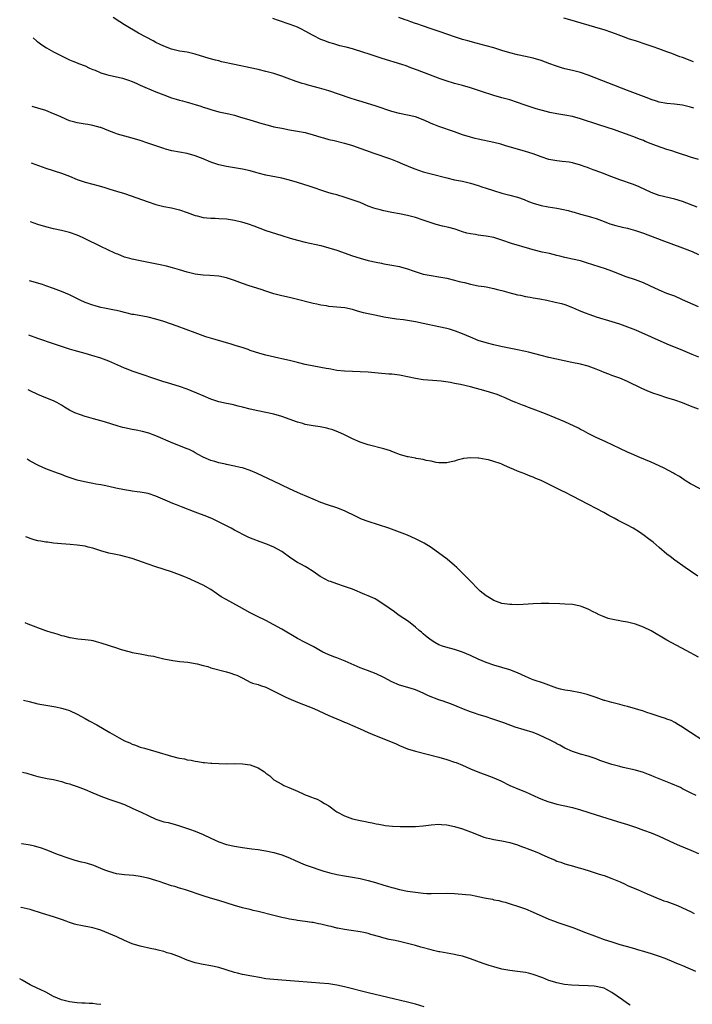
# Model space of a CAD drawing. Units: inches. Extents: x 2626286 to 2628000, y 1443000 to 1446000.
# Drawn here: x 2626318 to 2626489, y 1445316 to 1445566 of the extents above; entities that cross this region are included whole.
import ezdxf

# ---------------------------------------------------------------- set-up
doc = ezdxf.new("R2010")
doc.units = ezdxf.units.IN
doc.header["$MEASUREMENT"] = 0
doc.layers.add('LD26251443_10ft', color=60, linetype='Continuous')

msp = doc.modelspace()

# ---------------------------------------------------------------- linework, layer by layer
at = {"layer": 'LD26251443_10ft'}
for points, elevation in [([(2626490.72, 1445518.72), (2626487, 1445520.13), (2626485, 1445520.77), (2626481, 1445521.67), (2626479, 1445522.41), (2626475.92, 1445523.92), (2626474.5, 1445524.5), (2626471, 1445525.66), (2626469, 1445526.43), (2626466.62, 1445527.38), (2626465, 1445527.99), (2626464.23, 1445528.23), (2626463, 1445528.72), (2626462.78, 1445528.78), (2626462.19, 1445529), (2626461.3, 1445529.3), (2626461, 1445529.42), (2626459, 1445529.96), (2626458.13, 1445530.13), (2626456.36, 1445530.36), (2626455, 1445530.46), (2626453, 1445530.83), (2626451, 1445531.52), (2626449, 1445532.28), (2626447, 1445532.88), (2626445, 1445533.43), (2626442.26, 1445534.26), (2626440.71, 1445534.71), (2626439, 1445535.15), (2626435, 1445536.02), (2626434.2, 1445536.2), (2626433, 1445536.52), (2626431, 1445537.15), (2626429, 1445537.87), (2626425, 1445539.25), (2626423.73, 1445539.73), (2626423, 1445540.02), (2626422.32, 1445540.32), (2626421, 1445540.93), (2626419, 1445541.66), (2626417, 1445542.14), (2626415, 1445542.54), (2626413, 1445543.05), (2626409, 1445544.39), (2626405.48, 1445545.48), (2626404.04, 1445545.96), (2626402.45, 1445546.45), (2626397, 1445548.3), (2626394.65, 1445549), (2626393, 1445549.42), (2626391.76, 1445549.76), (2626391, 1445549.97), (2626390.21, 1445550.21), (2626388.72, 1445550.72), (2626386.44, 1445551.56), (2626385, 1445552.07), (2626383, 1445552.69), (2626381, 1445553.23), (2626379, 1445553.71), (2626377, 1445554.15), (2626373, 1445554.97), (2626369.73, 1445555.73), (2626369, 1445555.93), (2626368.13, 1445556.13), (2626366.57, 1445556.57), (2626363, 1445557.65), (2626361, 1445558.11), (2626359, 1445558.44), (2626357, 1445558.88), (2626355, 1445559.65), (2626354.11, 1445560.11), (2626353, 1445560.64), (2626352.3, 1445561), (2626348.62, 1445563), (2626345, 1445565.07), (2626343.83, 1445565.83), (2626342.16, 1445567)], 10890), ([(2626491, 1445530.86), (2626489, 1445531.41), (2626487.83, 1445531.83), (2626487, 1445532.07), (2626485.41, 1445532.59), (2626484.24, 1445533), (2626483, 1445533.4), (2626480.34, 1445534.34), (2626479, 1445534.86), (2626477.45, 1445535.45), (2626477, 1445535.64), (2626476.01, 1445536.01), (2626475, 1445536.43), (2626472.69, 1445537.31), (2626471, 1445537.91), (2626469.64, 1445538.36), (2626465.65, 1445539.65), (2626461, 1445541.21), (2626459, 1445541.74), (2626457, 1445542.11), (2626455, 1445542.44), (2626453.17, 1445542.83), (2626451.33, 1445543.33), (2626451, 1445543.4), (2626449.76, 1445543.76), (2626449, 1445543.97), (2626448.21, 1445544.21), (2626446.71, 1445544.71), (2626445, 1445545.38), (2626443, 1445546.04), (2626441, 1445546.57), (2626439, 1445547.15), (2626435.82, 1445548.18), (2626433, 1445549.06), (2626431, 1445549.65), (2626429, 1445550.2), (2626426.84, 1445550.84), (2626425.34, 1445551.34), (2626419.55, 1445553.55), (2626417.83, 1445554.17), (2626416.64, 1445554.64), (2626415.57, 1445555), (2626410.54, 1445556.54), (2626407, 1445557.7), (2626405.92, 1445558.08), (2626403.01, 1445558.99), (2626401.4, 1445559.4), (2626401, 1445559.53), (2626399.8, 1445559.8), (2626398.24, 1445560.24), (2626397, 1445560.63), (2626396.02, 1445561), (2626395, 1445561.41), (2626393, 1445562.41), (2626391, 1445563.53), (2626390.02, 1445564.02), (2626389, 1445564.5), (2626387.19, 1445565.19), (2626384.2, 1445566.2), (2626382.74, 1445566.74)], 10880), ([(2626489.88, 1445543.88), (2626489, 1445544.16), (2626488.32, 1445544.32), (2626487, 1445544.67), (2626484.95, 1445544.95), (2626483, 1445545.1), (2626481, 1445545.46), (2626480.35, 1445545.65), (2626479, 1445546.09), (2626478.36, 1445546.36), (2626477, 1445546.85), (2626475, 1445547.65), (2626473, 1445548.43), (2626463, 1445552.29), (2626461, 1445552.96), (2626459, 1445553.46), (2626457, 1445553.91), (2626456.15, 1445554.15), (2626454.63, 1445554.63), (2626453.21, 1445555.21), (2626451, 1445556.04), (2626449, 1445556.64), (2626447, 1445557.08), (2626445, 1445557.46), (2626443, 1445557.94), (2626441, 1445558.57), (2626439, 1445559.23), (2626437, 1445559.79), (2626434.44, 1445560.44), (2626432.34, 1445561), (2626431, 1445561.39), (2626429, 1445562.03), (2626425.33, 1445563.33), (2626423, 1445564.12), (2626420.83, 1445564.83), (2626419.34, 1445565.34), (2626419, 1445565.48), (2626417.86, 1445565.86), (2626417, 1445566.21), (2626416.4, 1445566.4), (2626414.82, 1445567)], 10870), ([(2626489.72, 1445555.72), (2626487, 1445556.75), (2626486.26, 1445557), (2626484.22, 1445557.78), (2626483, 1445558.22), (2626480.98, 1445559), (2626479.51, 1445559.51), (2626478.01, 1445560.01), (2626474.99, 1445561), (2626473.46, 1445561.46), (2626471.93, 1445562.07), (2626470.56, 1445562.56), (2626469, 1445563.15), (2626467, 1445563.84), (2626466.12, 1445564.12), (2626458.34, 1445566.34), (2626456.78, 1445566.78)], 10860), ([(2626321.75, 1445561.83), (2626322.74, 1445560.95), (2626323, 1445560.75), (2626324, 1445560), (2626325.21, 1445559.21), (2626327, 1445558.21), (2626329, 1445557.18), (2626331, 1445556.21), (2626331.85, 1445555.85), (2626333, 1445555.42), (2626333.29, 1445555.29), (2626335, 1445554.65), (2626336.11, 1445554.11), (2626337, 1445553.78), (2626337.53, 1445553.53), (2626339, 1445552.93), (2626340.45, 1445552.45), (2626341, 1445552.3), (2626341.88, 1445552.12), (2626344.5, 1445551.5), (2626345, 1445551.36), (2626346.02, 1445551), (2626347, 1445550.65), (2626348.14, 1445550.14), (2626349, 1445549.79), (2626353, 1445548.06), (2626355, 1445547.25), (2626357, 1445546.54), (2626358.2, 1445546.2), (2626359, 1445545.95), (2626359.77, 1445545.77), (2626361, 1445545.39), (2626361.32, 1445545.32), (2626362.4, 1445545), (2626363, 1445544.81), (2626364.41, 1445544.41), (2626365, 1445544.17), (2626365.93, 1445543.93), (2626367, 1445543.53), (2626369, 1445542.97), (2626371.54, 1445542.46), (2626373, 1445542.09), (2626374.28, 1445541.72), (2626376.89, 1445540.89), (2626379.98, 1445539.98), (2626381.55, 1445539.55), (2626383, 1445539.19), (2626385, 1445538.77), (2626387, 1445538.41), (2626389, 1445538.08), (2626391, 1445537.68), (2626393, 1445537.12), (2626395, 1445536.49), (2626395.68, 1445536.32), (2626397, 1445535.95), (2626398.35, 1445535.65), (2626401, 1445534.98), (2626403, 1445534.36), (2626408.48, 1445532.48), (2626412.69, 1445531), (2626414.35, 1445530.35), (2626415.76, 1445529.76), (2626418.58, 1445528.58), (2626420.03, 1445528.03), (2626421, 1445527.71), (2626423, 1445527.17), (2626427, 1445526.15), (2626429, 1445525.7), (2626431, 1445525.3), (2626433, 1445524.82), (2626435, 1445524.2), (2626435.89, 1445523.89), (2626437, 1445523.54), (2626438.91, 1445522.91), (2626441, 1445522.31), (2626443, 1445521.78), (2626445, 1445521.21), (2626446.65, 1445520.65), (2626447.81, 1445520.19), (2626449, 1445519.74), (2626451, 1445519.11), (2626452.79, 1445518.79), (2626455, 1445518.48), (2626456.24, 1445518.24), (2626457.85, 1445517.85), (2626459, 1445517.51), (2626459.4, 1445517.4), (2626461, 1445516.94), (2626463, 1445516.44), (2626463.81, 1445516.19), (2626465, 1445515.86), (2626467, 1445515.09), (2626468.5, 1445514.5), (2626470.01, 1445514.01), (2626471, 1445513.78), (2626471.61, 1445513.61), (2626473, 1445513.35), (2626473.26, 1445513.26), (2626475, 1445512.81), (2626476.31, 1445512.31), (2626477, 1445512.09), (2626481.73, 1445510.27), (2626487, 1445508.34), (2626489.42, 1445507.42), (2626491, 1445506.67)], 10900), ([(2626491, 1445493.31), (2626487, 1445495.16), (2626485, 1445496.03), (2626483, 1445496.77), (2626481, 1445497.58), (2626478.69, 1445498.69), (2626477, 1445499.44), (2626475, 1445500.18), (2626472.62, 1445501), (2626469, 1445502.4), (2626467.33, 1445503), (2626462.57, 1445504.57), (2626461, 1445505.04), (2626459, 1445505.49), (2626457, 1445505.9), (2626455.79, 1445506.21), (2626455, 1445506.38), (2626453.11, 1445506.89), (2626451.29, 1445507.29), (2626449, 1445507.85), (2626448.13, 1445508.13), (2626443.44, 1445509.44), (2626441, 1445510.3), (2626439, 1445510.95), (2626437, 1445511.36), (2626435, 1445511.6), (2626434.28, 1445511.72), (2626433, 1445511.89), (2626432.1, 1445512.1), (2626431, 1445512.43), (2626429.1, 1445513.1), (2626427.53, 1445513.53), (2626425.91, 1445513.91), (2626424.33, 1445514.33), (2626423, 1445514.74), (2626421, 1445515.42), (2626419, 1445516.06), (2626417, 1445516.59), (2626415, 1445517.01), (2626413, 1445517.39), (2626411, 1445517.8), (2626410.03, 1445518.03), (2626409, 1445518.31), (2626408.47, 1445518.47), (2626407, 1445519), (2626405, 1445519.87), (2626402.71, 1445520.7), (2626401.18, 1445521.18), (2626399, 1445521.82), (2626397.89, 1445522.11), (2626397, 1445522.36), (2626395, 1445523), (2626393.53, 1445523.53), (2626392.03, 1445524.03), (2626389, 1445524.95), (2626387, 1445525.57), (2626385, 1445526.12), (2626381, 1445526.88), (2626379, 1445527.37), (2626378.47, 1445527.53), (2626377, 1445527.92), (2626375, 1445528.39), (2626374.5, 1445528.5), (2626373, 1445528.75), (2626371, 1445529.05), (2626369, 1445529.48), (2626367, 1445530.13), (2626365.03, 1445531), (2626363, 1445531.8), (2626361, 1445532.33), (2626357.07, 1445533.07), (2626355.48, 1445533.48), (2626355, 1445533.62), (2626353, 1445534.29), (2626352.49, 1445534.49), (2626350.99, 1445534.99), (2626349, 1445535.63), (2626347, 1445536.25), (2626343.28, 1445537.28), (2626342.36, 1445537.64), (2626341, 1445538.12), (2626339, 1445538.95), (2626338.83, 1445539), (2626337, 1445539.52), (2626335.72, 1445539.72), (2626335, 1445539.87), (2626333, 1445540.15), (2626332.35, 1445540.35), (2626331, 1445540.71), (2626329, 1445541.57), (2626328.03, 1445542.03), (2626327, 1445542.48), (2626325, 1445543.28), (2626323, 1445543.94), (2626321.5, 1445544.31)], 10910), ([(2626321.3, 1445529.95), (2626325, 1445528.62), (2626329, 1445527.32), (2626331, 1445526.57), (2626333, 1445525.78), (2626335, 1445525.08), (2626337, 1445524.52), (2626338.2, 1445524.2), (2626339.76, 1445523.76), (2626341.32, 1445523.32), (2626343, 1445522.81), (2626345, 1445522.16), (2626351, 1445520.05), (2626353, 1445519.4), (2626355, 1445518.91), (2626357, 1445518.54), (2626359, 1445518.07), (2626361, 1445517.36), (2626363, 1445516.59), (2626363.53, 1445516.47), (2626365, 1445516.07), (2626365.99, 1445516.01), (2626367, 1445515.89), (2626368.12, 1445515.88), (2626369, 1445515.84), (2626371, 1445515.73), (2626373, 1445515.42), (2626374.82, 1445515), (2626376.49, 1445514.49), (2626377.96, 1445513.96), (2626381, 1445512.79), (2626382.31, 1445512.31), (2626385, 1445511.46), (2626387.15, 1445510.85), (2626389, 1445510.35), (2626391, 1445509.84), (2626395, 1445508.92), (2626397, 1445508.4), (2626399, 1445507.77), (2626403, 1445506.35), (2626405, 1445505.71), (2626407, 1445505.14), (2626409, 1445504.68), (2626410.43, 1445504.43), (2626411, 1445504.31), (2626413, 1445503.98), (2626415, 1445503.59), (2626415.45, 1445503.45), (2626417, 1445503.03), (2626418.49, 1445502.49), (2626421, 1445501.7), (2626423, 1445501.31), (2626425, 1445501.02), (2626427, 1445500.63), (2626429, 1445500.15), (2626430.17, 1445499.83), (2626431, 1445499.62), (2626431.51, 1445499.51), (2626433, 1445499.09), (2626435, 1445498.72), (2626436.51, 1445498.51), (2626437, 1445498.43), (2626439, 1445498.02), (2626439.79, 1445497.79), (2626441, 1445497.48), (2626442.78, 1445497), (2626445, 1445496.43), (2626445.72, 1445496.28), (2626447, 1445495.97), (2626448.23, 1445495.77), (2626449, 1445495.61), (2626450.66, 1445495.34), (2626452.43, 1445495), (2626454.56, 1445494.56), (2626456.16, 1445494.16), (2626457, 1445493.9), (2626459, 1445493.14), (2626460.48, 1445492.48), (2626461.91, 1445491.91), (2626463.37, 1445491.37), (2626465, 1445490.83), (2626469, 1445489.63), (2626470.97, 1445489), (2626473, 1445488.28), (2626475, 1445487.47), (2626479, 1445485.7), (2626483, 1445483.96), (2626487, 1445482.33), (2626489.3, 1445481.3), (2626491, 1445480.58)], 10920), ([(2626491, 1445467.3), (2626489, 1445468.11), (2626487, 1445468.88), (2626485, 1445469.58), (2626483, 1445470.22), (2626481, 1445470.84), (2626479.39, 1445471.39), (2626477.97, 1445471.97), (2626476.6, 1445472.6), (2626473, 1445474.38), (2626471, 1445475.2), (2626469, 1445475.88), (2626468.2, 1445476.2), (2626467, 1445476.66), (2626466.25, 1445477), (2626465, 1445477.52), (2626463, 1445478.22), (2626461, 1445478.72), (2626458.84, 1445479.16), (2626453, 1445480.47), (2626451, 1445480.96), (2626447.81, 1445481.81), (2626447, 1445482), (2626444.53, 1445482.53), (2626440.73, 1445483.27), (2626439, 1445483.65), (2626437, 1445484.15), (2626435, 1445484.78), (2626433, 1445485.59), (2626431, 1445486.46), (2626429.19, 1445487.19), (2626427.67, 1445487.67), (2626427, 1445487.83), (2626425, 1445488.29), (2626421, 1445489.12), (2626419, 1445489.5), (2626415.99, 1445490.01), (2626414.23, 1445490.23), (2626411, 1445490.75), (2626409.1, 1445491.1), (2626407, 1445491.55), (2626405.84, 1445491.84), (2626404.27, 1445492.27), (2626403, 1445492.67), (2626401.07, 1445493.07), (2626397, 1445493.44), (2626396.44, 1445493.56), (2626395, 1445493.78), (2626393.98, 1445494.02), (2626393, 1445494.23), (2626388.7, 1445495.3), (2626387, 1445495.7), (2626385, 1445496.14), (2626383, 1445496.66), (2626381, 1445497.29), (2626379.75, 1445497.75), (2626376.72, 1445498.72), (2626375, 1445499.31), (2626373, 1445500.03), (2626371, 1445500.69), (2626369, 1445501.11), (2626366.7, 1445501.3), (2626365, 1445501.43), (2626363, 1445501.7), (2626361, 1445502.14), (2626359, 1445502.72), (2626357.27, 1445503.27), (2626355.7, 1445503.7), (2626354.07, 1445504.07), (2626352.4, 1445504.4), (2626349, 1445505.04), (2626347, 1445505.45), (2626346.34, 1445505.66), (2626345, 1445506.02), (2626343.29, 1445506.71), (2626343, 1445506.81), (2626342.58, 1445507), (2626339, 1445508.69), (2626335, 1445510.68), (2626334.3, 1445511), (2626333, 1445511.56), (2626331, 1445512.26), (2626329, 1445512.8), (2626327, 1445513.23), (2626325, 1445513.68), (2626323, 1445514.28), (2626321.09, 1445514.99)], 10930), ([(2626491.46, 1445447), (2626489, 1445448.32), (2626487.85, 1445449), (2626487.36, 1445449.36), (2626486.16, 1445450.16), (2626484.89, 1445450.89), (2626484.65, 1445451), (2626482.3, 1445452.3), (2626481, 1445452.88), (2626479, 1445453.81), (2626476.1, 1445455), (2626473.95, 1445455.95), (2626473, 1445456.35), (2626471, 1445457.26), (2626467.48, 1445459), (2626465, 1445460.13), (2626463, 1445461.13), (2626461.8, 1445461.8), (2626461, 1445462.16), (2626460.47, 1445462.47), (2626457, 1445464.04), (2626452.11, 1445466.11), (2626449, 1445467.32), (2626447.75, 1445467.75), (2626447, 1445468.05), (2626446.28, 1445468.28), (2626444.56, 1445469), (2626443.43, 1445469.43), (2626441.84, 1445470.16), (2626441, 1445470.53), (2626439.85, 1445471), (2626439, 1445471.3), (2626437, 1445471.9), (2626433, 1445472.95), (2626430.46, 1445473.54), (2626429, 1445473.84), (2626427.92, 1445474.08), (2626425.55, 1445474.45), (2626423.36, 1445474.64), (2626421, 1445474.81), (2626419.07, 1445475.07), (2626417.41, 1445475.41), (2626415, 1445475.95), (2626413, 1445476.2), (2626412.24, 1445476.24), (2626410.4, 1445476.4), (2626407, 1445476.76), (2626405, 1445476.83), (2626403, 1445476.85), (2626401, 1445476.94), (2626399, 1445477.18), (2626397.47, 1445477.47), (2626397, 1445477.53), (2626396.36, 1445477.64), (2626395, 1445477.92), (2626391, 1445478.68), (2626389, 1445479.14), (2626387, 1445479.65), (2626385, 1445480.13), (2626384.26, 1445480.26), (2626381.01, 1445481.01), (2626379.43, 1445481.43), (2626377, 1445482.24), (2626376.44, 1445482.45), (2626374.96, 1445482.96), (2626373.46, 1445483.46), (2626372.19, 1445483.81), (2626368.12, 1445485), (2626365.74, 1445485.74), (2626363, 1445486.71), (2626358.43, 1445488.43), (2626355, 1445489.59), (2626353, 1445490.22), (2626351, 1445490.73), (2626347.36, 1445491.36), (2626347, 1445491.41), (2626345.73, 1445491.73), (2626345, 1445491.87), (2626344.12, 1445492.12), (2626343, 1445492.37), (2626342.5, 1445492.5), (2626339.96, 1445493), (2626339, 1445493.21), (2626337.58, 1445493.58), (2626337, 1445493.74), (2626335, 1445494.46), (2626333.77, 1445495), (2626331, 1445496.36), (2626329, 1445497.25), (2626327, 1445498.04), (2626325, 1445498.73), (2626324.17, 1445499), (2626320.87, 1445500)], 10940), ([(2626490.83, 1445424.83), (2626489, 1445426.1), (2626487.63, 1445427), (2626485, 1445428.88), (2626483.81, 1445429.81), (2626483, 1445430.41), (2626481, 1445432.13), (2626479.47, 1445433.47), (2626478.35, 1445434.35), (2626477.19, 1445435.19), (2626476, 1445436), (2626474.39, 1445437), (2626473, 1445437.76), (2626470.63, 1445439), (2626469.54, 1445439.54), (2626468.25, 1445440.25), (2626466.94, 1445441), (2626463.04, 1445443.04), (2626459, 1445445.19), (2626457, 1445446.17), (2626456.43, 1445446.43), (2626455.26, 1445447), (2626451, 1445449.13), (2626449.68, 1445449.68), (2626449, 1445450.02), (2626448.23, 1445450.23), (2626447, 1445450.77), (2626446.82, 1445450.82), (2626445, 1445451.51), (2626444.06, 1445451.94), (2626443, 1445452.38), (2626441.66, 1445453), (2626441, 1445453.28), (2626440.54, 1445453.46), (2626439, 1445453.99), (2626437.62, 1445454.38), (2626437, 1445454.51), (2626435.19, 1445454.81), (2626435, 1445454.82), (2626433.12, 1445454.88), (2626431.29, 1445454.71), (2626431, 1445454.63), (2626429.65, 1445454.35), (2626429, 1445454.09), (2626428.08, 1445453.92), (2626427, 1445453.64), (2626426.38, 1445453.62), (2626425, 1445453.67), (2626424.27, 1445453.73), (2626423, 1445454.06), (2626421.77, 1445454.23), (2626421, 1445454.49), (2626419.24, 1445454.76), (2626419, 1445454.83), (2626417.18, 1445455.18), (2626417, 1445455.2), (2626415, 1445455.75), (2626414.12, 1445456.12), (2626413, 1445456.51), (2626412.66, 1445456.66), (2626411, 1445457.22), (2626407, 1445458.23), (2626405, 1445458.91), (2626403, 1445459.79), (2626400.83, 1445460.83), (2626399.45, 1445461.45), (2626398.01, 1445462.01), (2626397, 1445462.32), (2626396.47, 1445462.47), (2626394.8, 1445462.8), (2626393, 1445463.07), (2626391, 1445463.43), (2626390.38, 1445463.62), (2626389, 1445463.99), (2626385, 1445465.42), (2626383, 1445466.02), (2626381, 1445466.48), (2626378.9, 1445466.9), (2626377, 1445467.31), (2626375, 1445467.81), (2626373.94, 1445468.06), (2626372.45, 1445468.45), (2626371, 1445468.73), (2626369, 1445469.2), (2626367, 1445469.86), (2626365, 1445470.68), (2626363.4, 1445471.4), (2626361.99, 1445471.99), (2626361, 1445472.39), (2626359, 1445473.09), (2626356, 1445474), (2626355, 1445474.28), (2626353, 1445474.92), (2626349, 1445476.28), (2626348.48, 1445476.48), (2626347, 1445476.99), (2626345.56, 1445477.56), (2626345, 1445477.77), (2626344.13, 1445478.13), (2626341, 1445479.5), (2626339, 1445480.25), (2626336.73, 1445481), (2626335, 1445481.5), (2626332.23, 1445482.23), (2626331, 1445482.58), (2626329, 1445483.24), (2626327, 1445483.94), (2626323, 1445485.3), (2626320.68, 1445486.14)], 10950), ([(2626491, 1445404.21), (2626487.93, 1445405.93), (2626483, 1445408.56), (2626479, 1445410.86), (2626477, 1445411.86), (2626475, 1445412.6), (2626473, 1445413.11), (2626471.38, 1445413.38), (2626471, 1445413.47), (2626469.67, 1445413.67), (2626468.06, 1445414.06), (2626466.59, 1445414.59), (2626465.78, 1445415), (2626465, 1445415.36), (2626464.24, 1445415.76), (2626463, 1445416.37), (2626461.45, 1445417), (2626461, 1445417.17), (2626459, 1445417.56), (2626457, 1445417.7), (2626455.74, 1445417.75), (2626453, 1445417.82), (2626451, 1445417.84), (2626449, 1445417.78), (2626447.7, 1445417.7), (2626446.41, 1445417.59), (2626445, 1445417.53), (2626443.56, 1445417.56), (2626443, 1445417.56), (2626442.35, 1445417.65), (2626441, 1445417.88), (2626439.65, 1445418.35), (2626439, 1445418.59), (2626438.25, 1445419), (2626437, 1445419.81), (2626435.53, 1445421), (2626435, 1445421.5), (2626433, 1445423.52), (2626431.29, 1445425.29), (2626429.56, 1445427), (2626429, 1445427.54), (2626427.12, 1445429.11), (2626423, 1445432.1), (2626421.21, 1445433.21), (2626419, 1445434.34), (2626417, 1445435.25), (2626415, 1445436.03), (2626412.24, 1445437), (2626407, 1445438.71), (2626405.34, 1445439.34), (2626405, 1445439.47), (2626403.97, 1445439.97), (2626401, 1445441.42), (2626399, 1445442.23), (2626396.69, 1445443), (2626395, 1445443.59), (2626393, 1445444.41), (2626389.8, 1445445.8), (2626389, 1445446.12), (2626387.02, 1445447), (2626382.96, 1445449), (2626380.24, 1445450.24), (2626378.61, 1445451), (2626377, 1445451.68), (2626375, 1445452.35), (2626374.47, 1445452.47), (2626373, 1445452.84), (2626371, 1445453.25), (2626370.67, 1445453.34), (2626369, 1445453.67), (2626368.03, 1445453.97), (2626367, 1445454.25), (2626365, 1445455.13), (2626363.79, 1445455.79), (2626363, 1445456.21), (2626362.5, 1445456.5), (2626361.44, 1445457), (2626361, 1445457.2), (2626357.31, 1445458.69), (2626353, 1445460.56), (2626351.21, 1445461.21), (2626349.63, 1445461.63), (2626347.97, 1445461.97), (2626347, 1445462.12), (2626345, 1445462.54), (2626344.63, 1445462.63), (2626343.4, 1445463), (2626339.91, 1445464.09), (2626337.14, 1445464.86), (2626335.34, 1445465.34), (2626335, 1445465.46), (2626333.83, 1445465.83), (2626332.4, 1445466.4), (2626331.07, 1445467.07), (2626329.8, 1445467.8), (2626329, 1445468.3), (2626327.79, 1445469), (2626327, 1445469.39), (2626325, 1445470.22), (2626323, 1445471.02), (2626321, 1445471.94), (2626320.48, 1445472.22)], 10960), ([(2626492.11, 1445383), (2626488.99, 1445385), (2626487.79, 1445385.79), (2626487, 1445386.36), (2626485.9, 1445387), (2626485, 1445387.59), (2626484.04, 1445388.04), (2626483, 1445388.46), (2626482.61, 1445388.61), (2626481.31, 1445389), (2626479, 1445389.76), (2626477.91, 1445390.09), (2626477, 1445390.42), (2626473, 1445391.64), (2626472.17, 1445391.83), (2626471, 1445392.15), (2626470.34, 1445392.34), (2626469, 1445392.63), (2626467.18, 1445393.18), (2626467, 1445393.21), (2626465.71, 1445393.71), (2626465, 1445393.92), (2626464.22, 1445394.22), (2626462.7, 1445394.7), (2626461, 1445395.16), (2626458.41, 1445395.59), (2626457, 1445395.79), (2626455.92, 1445396.08), (2626455, 1445396.29), (2626451.57, 1445397.57), (2626449, 1445398.42), (2626448.58, 1445398.58), (2626447, 1445399.25), (2626445, 1445400.18), (2626443, 1445400.98), (2626439, 1445402.18), (2626437, 1445402.88), (2626435, 1445403.71), (2626433, 1445404.62), (2626431, 1445405.48), (2626429, 1445406.15), (2626426.73, 1445406.73), (2626425.88, 1445407), (2626425, 1445407.32), (2626423.92, 1445407.92), (2626423, 1445408.5), (2626422.33, 1445409), (2626421.62, 1445409.62), (2626421, 1445410.14), (2626420.55, 1445410.55), (2626419.97, 1445411), (2626419, 1445411.85), (2626417.24, 1445413.24), (2626416.06, 1445414.06), (2626414.66, 1445415), (2626413.69, 1445415.69), (2626411, 1445417.61), (2626409, 1445418.86), (2626408.75, 1445419), (2626407, 1445419.79), (2626406.14, 1445420.14), (2626405, 1445420.66), (2626404.17, 1445421), (2626403, 1445421.46), (2626402.28, 1445421.72), (2626401, 1445422.17), (2626399, 1445422.84), (2626397.41, 1445423.41), (2626397, 1445423.57), (2626396.03, 1445424.03), (2626394.75, 1445424.75), (2626393, 1445426), (2626391.42, 1445427), (2626391, 1445427.23), (2626389.84, 1445427.84), (2626389, 1445428.3), (2626387.36, 1445429.36), (2626385, 1445431.08), (2626383, 1445432.17), (2626381, 1445433.05), (2626379.55, 1445433.55), (2626377.74, 1445434.26), (2626376.65, 1445434.65), (2626375.96, 1445435), (2626375.3, 1445435.3), (2626373.98, 1445435.98), (2626373, 1445436.55), (2626372.16, 1445437), (2626371, 1445437.58), (2626368.27, 1445439), (2626367.4, 1445439.41), (2626365.99, 1445439.99), (2626363, 1445441.1), (2626359.54, 1445442.46), (2626358.22, 1445443), (2626357.34, 1445443.34), (2626355.93, 1445443.93), (2626353, 1445445.2), (2626351, 1445445.83), (2626349.99, 1445445.99), (2626349, 1445446.19), (2626348.25, 1445446.25), (2626347, 1445446.45), (2626346.52, 1445446.52), (2626345, 1445446.78), (2626342.79, 1445447.21), (2626341, 1445447.59), (2626339.86, 1445447.86), (2626339, 1445448.01), (2626337.75, 1445448.25), (2626337, 1445448.43), (2626335.25, 1445448.75), (2626334.08, 1445449), (2626333, 1445449.25), (2626331.67, 1445449.67), (2626330.19, 1445450.19), (2626329, 1445450.65), (2626327.96, 1445451), (2626327.26, 1445451.26), (2626326.36, 1445451.64), (2626325, 1445452.16), (2626323.11, 1445453), (2626321, 1445454.1), (2626320.23, 1445454.54)], 10970), ([(2626490.42, 1445369), (2626489, 1445369.66), (2626487, 1445370.72), (2626486.43, 1445371), (2626485.44, 1445371.44), (2626485, 1445371.65), (2626484.02, 1445372.02), (2626481, 1445373.21), (2626479.73, 1445373.73), (2626479, 1445374.07), (2626478.32, 1445374.32), (2626477, 1445374.84), (2626475, 1445375.43), (2626471.86, 1445376.14), (2626471, 1445376.36), (2626469, 1445376.91), (2626467.42, 1445377.42), (2626465.93, 1445377.93), (2626465, 1445378.31), (2626464.47, 1445378.47), (2626463, 1445378.97), (2626461, 1445379.5), (2626460.23, 1445379.77), (2626459, 1445380.15), (2626457, 1445381.08), (2626455.77, 1445381.77), (2626455, 1445382.16), (2626454.47, 1445382.47), (2626453.5, 1445383), (2626450.45, 1445384.45), (2626448.99, 1445385), (2626444.41, 1445386.41), (2626441.47, 1445387.47), (2626441, 1445387.66), (2626439.99, 1445387.99), (2626439, 1445388.36), (2626438.5, 1445388.5), (2626437, 1445388.99), (2626435, 1445389.6), (2626434.07, 1445389.93), (2626433, 1445390.28), (2626431.22, 1445391), (2626429.67, 1445391.67), (2626428.24, 1445392.24), (2626427, 1445392.66), (2626426.76, 1445392.76), (2626426.06, 1445393), (2626425.27, 1445393.27), (2626425, 1445393.34), (2626422.36, 1445394.36), (2626421, 1445395.04), (2626419.61, 1445395.61), (2626419, 1445395.92), (2626417.65, 1445396.35), (2626415, 1445397.09), (2626413, 1445397.94), (2626411, 1445398.99), (2626409, 1445399.94), (2626406.81, 1445400.81), (2626405, 1445401.5), (2626401.16, 1445403.16), (2626399, 1445403.99), (2626398.26, 1445404.26), (2626396.85, 1445404.85), (2626395.51, 1445405.51), (2626393, 1445406.89), (2626391, 1445407.9), (2626389, 1445408.94), (2626385, 1445411.31), (2626383, 1445412.45), (2626381, 1445413.49), (2626378.65, 1445414.65), (2626377, 1445415.51), (2626374.27, 1445417), (2626370.84, 1445418.84), (2626369.59, 1445419.59), (2626369, 1445420), (2626368.39, 1445420.39), (2626367, 1445421.38), (2626365, 1445422.54), (2626363, 1445423.48), (2626361.93, 1445423.93), (2626361, 1445424.36), (2626360.54, 1445424.54), (2626359, 1445425.19), (2626357, 1445425.92), (2626353, 1445427.16), (2626351, 1445427.85), (2626349.64, 1445428.36), (2626347, 1445429.28), (2626345, 1445429.85), (2626344.07, 1445430.07), (2626342.42, 1445430.42), (2626341, 1445430.7), (2626339, 1445431.26), (2626337, 1445431.9), (2626335.78, 1445432.22), (2626335, 1445432.41), (2626333, 1445432.7), (2626331.16, 1445432.84), (2626328.98, 1445433.02), (2626327, 1445433.22), (2626325.42, 1445433.42), (2626325, 1445433.45), (2626323.7, 1445433.7), (2626323, 1445433.82), (2626322.08, 1445434.08), (2626321, 1445434.43), (2626320.46, 1445434.62), (2626319.95, 1445434.82)], 10980), ([(2626319.64, 1445412.98), (2626320.4, 1445412.67), (2626324.9, 1445411), (2626326.51, 1445410.51), (2626327, 1445410.35), (2626328.06, 1445410.06), (2626329, 1445409.75), (2626329.62, 1445409.62), (2626331, 1445409.21), (2626331.19, 1445409.19), (2626333.18, 1445408.82), (2626335, 1445408.7), (2626336.54, 1445408.54), (2626337, 1445408.44), (2626337.79, 1445408.21), (2626339, 1445407.87), (2626343, 1445406.55), (2626344.14, 1445406.14), (2626346.44, 1445405.56), (2626347, 1445405.4), (2626348.97, 1445405.03), (2626350.73, 1445404.73), (2626351, 1445404.65), (2626352.41, 1445404.41), (2626353, 1445404.25), (2626354.05, 1445404.05), (2626355, 1445403.81), (2626357.32, 1445403.32), (2626359.08, 1445403.08), (2626361.1, 1445402.9), (2626363.53, 1445402.47), (2626365, 1445402.07), (2626366.22, 1445401.78), (2626367, 1445401.52), (2626371, 1445400.45), (2626371.83, 1445400.17), (2626373, 1445399.81), (2626373.59, 1445399.59), (2626374.81, 1445399), (2626376.22, 1445398.22), (2626377, 1445397.86), (2626377.61, 1445397.61), (2626379, 1445397.2), (2626379.58, 1445397), (2626381, 1445396.54), (2626383, 1445395.57), (2626383.36, 1445395.36), (2626384.67, 1445394.67), (2626386.02, 1445394.02), (2626387.4, 1445393.4), (2626388.41, 1445393), (2626389, 1445392.75), (2626393.14, 1445391.14), (2626397, 1445389.38), (2626400.05, 1445388.05), (2626401, 1445387.67), (2626401.46, 1445387.46), (2626403, 1445386.82), (2626405, 1445385.93), (2626407, 1445385), (2626409, 1445384.14), (2626412.72, 1445382.72), (2626414.13, 1445382.13), (2626415, 1445381.74), (2626417, 1445380.91), (2626419, 1445380.31), (2626425, 1445378.74), (2626427, 1445378.18), (2626429, 1445377.5), (2626429.36, 1445377.36), (2626431, 1445376.68), (2626433, 1445375.79), (2626434.86, 1445375), (2626437.9, 1445373.9), (2626439, 1445373.49), (2626440.72, 1445372.72), (2626443, 1445371.56), (2626445.46, 1445370.54), (2626447, 1445369.95), (2626450.37, 1445368.37), (2626451.77, 1445367.77), (2626453, 1445367.35), (2626453.26, 1445367.26), (2626455, 1445366.81), (2626457, 1445366.4), (2626459, 1445365.96), (2626461, 1445365.39), (2626465, 1445364.07), (2626470.41, 1445362.41), (2626473, 1445361.58), (2626475, 1445360.91), (2626477, 1445360.21), (2626479, 1445359.47), (2626481, 1445358.65), (2626484.83, 1445356.83), (2626486.23, 1445356.23), (2626489.07, 1445355.07), (2626491, 1445354.22)], 10990), ([(2626319.36, 1445393.23), (2626320.74, 1445392.88), (2626323, 1445392.35), (2626325, 1445391.94), (2626327.52, 1445391.52), (2626329, 1445391.24), (2626329.89, 1445391), (2626331, 1445390.65), (2626333, 1445389.66), (2626335, 1445388.56), (2626336.03, 1445388.03), (2626337.95, 1445387), (2626341.28, 1445385), (2626343.65, 1445383.65), (2626345, 1445382.94), (2626346.36, 1445382.36), (2626347, 1445382.07), (2626347.79, 1445381.79), (2626349, 1445381.33), (2626350.09, 1445381), (2626353, 1445380.2), (2626356.99, 1445378.99), (2626358.61, 1445378.61), (2626359, 1445378.5), (2626360.29, 1445378.29), (2626361, 1445378.09), (2626361.98, 1445377.98), (2626363, 1445377.72), (2626363.68, 1445377.68), (2626365, 1445377.42), (2626365.41, 1445377.41), (2626367, 1445377.22), (2626367.22, 1445377.22), (2626369, 1445377.1), (2626371.09, 1445377.09), (2626373, 1445377.13), (2626375, 1445377.09), (2626377, 1445376.78), (2626378.32, 1445376.32), (2626379, 1445376), (2626380.59, 1445375), (2626381, 1445374.68), (2626381.99, 1445373.99), (2626383, 1445373.01), (2626385, 1445371.84), (2626385.58, 1445371.58), (2626386.84, 1445371), (2626389, 1445370.13), (2626390.67, 1445369.33), (2626391, 1445369.19), (2626391.46, 1445369), (2626392.61, 1445368.61), (2626393, 1445368.4), (2626394.02, 1445368.02), (2626395, 1445367.56), (2626395.88, 1445367), (2626397, 1445366.36), (2626398.8, 1445365), (2626399, 1445364.88), (2626401, 1445363.81), (2626403, 1445363.04), (2626405, 1445362.62), (2626406.36, 1445362.36), (2626407, 1445362.22), (2626408.04, 1445362.04), (2626409, 1445361.79), (2626409.68, 1445361.68), (2626411, 1445361.41), (2626411.36, 1445361.36), (2626413.19, 1445361.19), (2626415.12, 1445361.12), (2626417.09, 1445361.09), (2626419, 1445361.12), (2626421, 1445361.3), (2626423, 1445361.57), (2626425, 1445361.7), (2626425.64, 1445361.64), (2626427, 1445361.56), (2626429, 1445361.14), (2626431, 1445360.52), (2626433, 1445359.76), (2626434.95, 1445358.95), (2626436.41, 1445358.41), (2626437, 1445358.25), (2626437.96, 1445358.04), (2626439, 1445357.79), (2626441, 1445357.44), (2626443, 1445357.03), (2626445, 1445356.4), (2626446, 1445356), (2626447, 1445355.67), (2626447.47, 1445355.47), (2626448.82, 1445355), (2626450.37, 1445354.37), (2626451, 1445354.09), (2626452.7, 1445353.3), (2626454.53, 1445352.53), (2626455, 1445352.3), (2626455.99, 1445351.99), (2626457, 1445351.62), (2626459.23, 1445351), (2626460.62, 1445350.62), (2626461, 1445350.54), (2626463, 1445349.93), (2626465.79, 1445349), (2626467, 1445348.62), (2626469, 1445347.89), (2626471.09, 1445347), (2626472.41, 1445346.41), (2626473, 1445346.12), (2626475.71, 1445345), (2626478.01, 1445343.99), (2626479, 1445343.52), (2626480.76, 1445342.76), (2626481, 1445342.69), (2626482.22, 1445342.22), (2626483, 1445341.98), (2626485, 1445341.27), (2626485.68, 1445341), (2626487, 1445340.44), (2626489, 1445339.47), (2626489.91, 1445339)], 11000), ([(2626319.11, 1445374.97), (2626320.18, 1445374.68), (2626321.83, 1445374.17), (2626323, 1445373.85), (2626325.33, 1445373.33), (2626327, 1445373.03), (2626328.62, 1445372.62), (2626329, 1445372.54), (2626330.17, 1445372.17), (2626331, 1445371.94), (2626331.68, 1445371.68), (2626333, 1445371.25), (2626335, 1445370.5), (2626337, 1445369.7), (2626339, 1445368.85), (2626341, 1445368.06), (2626341.81, 1445367.81), (2626343.31, 1445367.31), (2626345, 1445366.68), (2626347, 1445365.8), (2626348.66, 1445365), (2626349.28, 1445364.72), (2626351, 1445363.88), (2626353, 1445362.95), (2626355, 1445362.33), (2626356.1, 1445362.1), (2626357.68, 1445361.68), (2626359, 1445361.3), (2626361.59, 1445360.41), (2626363, 1445359.88), (2626365, 1445359.08), (2626367, 1445358.17), (2626369, 1445357.24), (2626371, 1445356.53), (2626373, 1445356.07), (2626375, 1445355.75), (2626377.42, 1445355.42), (2626379, 1445355.23), (2626380.5, 1445355), (2626381, 1445354.92), (2626383, 1445354.49), (2626385, 1445353.92), (2626387, 1445353.15), (2626388.46, 1445352.47), (2626391, 1445351.37), (2626393, 1445350.65), (2626394.23, 1445350.23), (2626395, 1445349.99), (2626395.72, 1445349.72), (2626397, 1445349.38), (2626397.29, 1445349.29), (2626399, 1445348.92), (2626401, 1445348.57), (2626403, 1445348.24), (2626405, 1445347.87), (2626407, 1445347.38), (2626408.84, 1445346.84), (2626411, 1445346.18), (2626411.92, 1445345.92), (2626413, 1445345.58), (2626413.47, 1445345.47), (2626415, 1445345.04), (2626417, 1445344.65), (2626419, 1445344.37), (2626421, 1445344.14), (2626421.91, 1445344.09), (2626423, 1445344.04), (2626427, 1445344.11), (2626429, 1445344.04), (2626431.84, 1445343.84), (2626433, 1445343.68), (2626434.62, 1445343.38), (2626435, 1445343.33), (2626437, 1445342.9), (2626438.59, 1445342.59), (2626439, 1445342.48), (2626440.24, 1445342.24), (2626441, 1445342.04), (2626441.83, 1445341.83), (2626443.38, 1445341.38), (2626445, 1445340.86), (2626447, 1445340.13), (2626449, 1445339.31), (2626453, 1445337.55), (2626454.43, 1445337), (2626455, 1445336.79), (2626457.82, 1445335.82), (2626459.28, 1445335.28), (2626461.63, 1445334.37), (2626465.24, 1445333), (2626467, 1445332.39), (2626469, 1445331.74), (2626471, 1445331.12), (2626472.65, 1445330.65), (2626473, 1445330.54), (2626475, 1445329.98), (2626475.75, 1445329.75), (2626477, 1445329.42), (2626477.31, 1445329.31), (2626479, 1445328.8), (2626481, 1445328.09), (2626482.43, 1445327.57), (2626484.66, 1445326.66), (2626485, 1445326.54), (2626486.07, 1445326.07), (2626487, 1445325.7), (2626490.26, 1445324.26)], 11010), ([(2626473.68, 1445315.68), (2626473, 1445316.09), (2626471.72, 1445317), (2626469, 1445318.88), (2626467.63, 1445319.63), (2626467, 1445319.93), (2626466.17, 1445320.17), (2626465, 1445320.43), (2626464.48, 1445320.48), (2626463, 1445320.57), (2626460.62, 1445320.62), (2626458.71, 1445320.71), (2626456.91, 1445320.91), (2626455, 1445321.32), (2626454.51, 1445321.49), (2626453, 1445321.96), (2626451.44, 1445322.56), (2626449, 1445323.45), (2626447.76, 1445323.76), (2626447, 1445323.97), (2626445, 1445324.25), (2626443, 1445324.47), (2626441, 1445324.83), (2626439, 1445325.36), (2626437.75, 1445325.75), (2626436.25, 1445326.25), (2626433, 1445327.42), (2626431, 1445328.07), (2626429.6, 1445328.4), (2626429, 1445328.56), (2626427.13, 1445328.87), (2626425.22, 1445329.22), (2626425, 1445329.25), (2626423.58, 1445329.58), (2626423, 1445329.69), (2626420.39, 1445330.39), (2626419, 1445330.81), (2626417, 1445331.37), (2626415.67, 1445331.67), (2626415, 1445331.85), (2626413.91, 1445332.09), (2626412.36, 1445332.36), (2626410.76, 1445332.76), (2626409.97, 1445333), (2626407.65, 1445333.65), (2626407, 1445333.85), (2626405.88, 1445334.12), (2626405, 1445334.31), (2626402.67, 1445334.67), (2626401, 1445334.87), (2626399.21, 1445335.21), (2626399, 1445335.24), (2626397.62, 1445335.62), (2626397, 1445335.74), (2626396.01, 1445336.01), (2626395, 1445336.25), (2626394.37, 1445336.37), (2626393, 1445336.67), (2626392.7, 1445336.7), (2626391, 1445336.97), (2626389, 1445337.22), (2626388.72, 1445337.28), (2626387, 1445337.55), (2626386.29, 1445337.71), (2626385, 1445337.96), (2626383, 1445338.44), (2626379, 1445339.5), (2626377.76, 1445339.76), (2626377, 1445339.96), (2626376.14, 1445340.14), (2626375, 1445340.42), (2626373, 1445340.97), (2626369, 1445342.24), (2626366.87, 1445342.87), (2626365, 1445343.45), (2626360.51, 1445345), (2626359.36, 1445345.36), (2626359, 1445345.45), (2626357.81, 1445345.81), (2626357, 1445346.03), (2626355, 1445346.68), (2626354.12, 1445347), (2626353, 1445347.37), (2626351, 1445347.97), (2626349, 1445348.41), (2626347.36, 1445348.64), (2626345, 1445348.84), (2626343, 1445349.1), (2626341, 1445349.65), (2626340.03, 1445350.03), (2626339, 1445350.46), (2626337.18, 1445351.18), (2626337, 1445351.24), (2626335.65, 1445351.65), (2626335, 1445351.83), (2626334.06, 1445352.06), (2626332.49, 1445352.49), (2626330.97, 1445352.97), (2626328.01, 1445354.01), (2626325.13, 1445355.13), (2626323.66, 1445355.66), (2626322.09, 1445356.09), (2626321, 1445356.35), (2626318.94, 1445356.72), (2626318.85, 1445356.73)], 11020), ([(2626421.23, 1445315.23), (2626419, 1445315.9), (2626417, 1445316.42), (2626407, 1445318.8), (2626401, 1445320.31), (2626399, 1445320.73), (2626397, 1445321.03), (2626394.74, 1445321.26), (2626392.55, 1445321.45), (2626388.23, 1445321.77), (2626385, 1445321.97), (2626383, 1445322.14), (2626381, 1445322.38), (2626379.36, 1445322.64), (2626377.37, 1445323), (2626375, 1445323.47), (2626373.77, 1445323.77), (2626373, 1445323.98), (2626369, 1445325.21), (2626367, 1445325.66), (2626365, 1445325.98), (2626363, 1445326.42), (2626361, 1445327.13), (2626359, 1445327.96), (2626357, 1445328.67), (2626355.85, 1445329), (2626355, 1445329.26), (2626353.6, 1445329.6), (2626353, 1445329.77), (2626351.98, 1445329.98), (2626349, 1445330.64), (2626347, 1445331.24), (2626345, 1445332.08), (2626343.05, 1445333), (2626341, 1445333.92), (2626339, 1445334.74), (2626338.17, 1445335), (2626337, 1445335.32), (2626333.9, 1445335.9), (2626333, 1445336.08), (2626332.29, 1445336.29), (2626331, 1445336.69), (2626330.19, 1445337), (2626329, 1445337.43), (2626327, 1445338.1), (2626324.16, 1445339), (2626321, 1445339.95), (2626318.75, 1445340.53), (2626318.62, 1445340.56)], 11030), ([(2626339, 1445315.79), (2626337.88, 1445315.88), (2626337, 1445316.05), (2626336.06, 1445316.06), (2626335, 1445316.15), (2626334.18, 1445316.18), (2626333, 1445316.25), (2626331, 1445316.52), (2626329, 1445317.01), (2626327, 1445317.87), (2626325, 1445318.91), (2626323.61, 1445319.61), (2626323, 1445319.87), (2626321, 1445320.85), (2626319, 1445321.98), (2626318.42, 1445322.34), (2626318.36, 1445322.37)], 11040)]:
    msp.add_lwpolyline(points, dxfattribs=dict(at, elevation=elevation))

doc.saveas('drawing.dxf')
